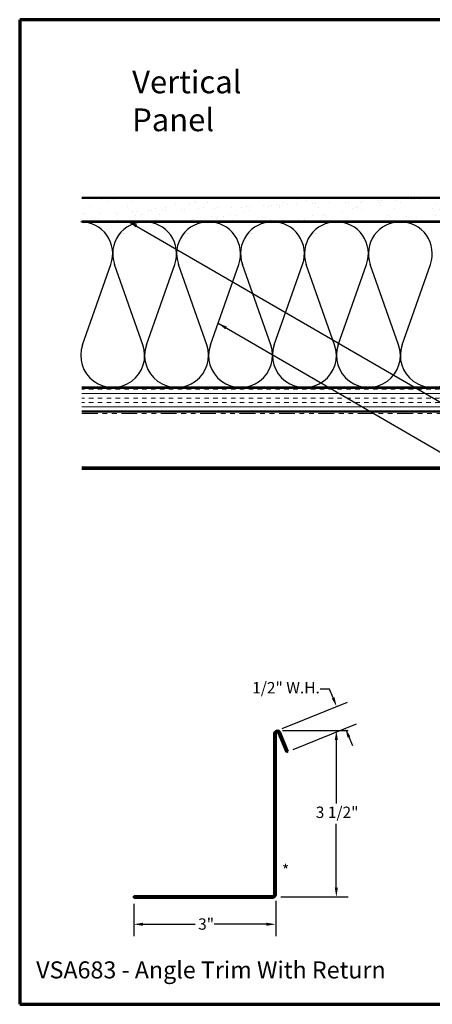
# Model space of a CAD drawing. Units: inches. Extents: x 0.6 to 33.4, y 0.6 to 21.4.
# Drawn here: x 0.6 to 9.3, y 0.6 to 21.4 of the extents above; entities that cross this region are included whole.
import ezdxf

# ---------------------------------------------------------------- set-up
doc = ezdxf.new("R2010")
doc.units = ezdxf.units.IN
doc.header["$LTSCALE"] = 2
doc.header["$MEASUREMENT"] = 0
doc.linetypes.add('DOUBLE_DASH_CHAIN', pattern=[1.2403, 0.6614, -0.0827, 0.1654, -0.0827, 0.1654, -0.0827])
for name, color, linetype, lineweight in [('Border (ANSI)', 7, 'Continuous', 70), ('Dimension (ANSI)', 7, 'Continuous', 25), ('Hatch (ANSI)', 7, 'Continuous', 18), ('Sketch Geometry (ANSI)', 7, 'Continuous', 25), ('Symbol (ANSI)', 7, 'Continuous', 25), ('Visible (ANSI)', 7, 'Continuous', 50)]:
    doc.layers.add(name, color=color, linetype=linetype, lineweight=lineweight)
doc.styles.add('Label Text (ANSI)', font='tahoma.ttf')
doc.styles.add('Note Text (ANSI)', font='tahoma.ttf')
doc.dimstyles.new('Architectural (ANSI)', dxfattribs={"dimscale": 2, "dimtxt": 0.12, "dimasz": 0.098425, "dimexe": 0.125, "dimexo": 0.0625, "dimgap": 0.031496, "dimtad": 0, "dimtih": 1, "dimtoh": 1, "dimdec": 4, "dimrnd": 1e-08, "dimzin": 3, "dimdsep": 46, "dimlunit": 4, "dimtxsty": 'Note Text (ANSI)', "dimcen": 0.09, "dimdle": 0.393701, "dimclrd": 256, "dimclre": 256, "dimclrt": 256, "dimadec": 0, "dimazin": 3, "dimtfac": 1, "dimtofl": 0, "dimtmove": 0, "dimatfit": 3, "dimfxl": 1, "dimfrac": 2, "dimtolj": 1, "dimtzin": 12, "dimlwd": -1, "dimlwe": -1, "dimarcsym": 0})
doc.dimstyles.new('Default (ANSI)$7', dxfattribs={"dimscale": 2, "dimtxt": 0.12, "dimasz": 0.098425, "dimexe": 0.125, "dimexo": 0.0625, "dimgap": 0.031496, "dimtad": 0, "dimtih": 1, "dimtoh": 1, "dimrnd": 1e-08, "dimzin": 4, "dimdsep": 46, "dimtxsty": 'Note Text (ANSI)', "dimcen": 0.09, "dimdle": 0.393701, "dimclrd": 256, "dimclre": 256, "dimclrt": 256, "dimadec": 0, "dimazin": 1, "dimtfac": 1, "dimtofl": 0, "dimtmove": 0, "dimatfit": 3, "dimfxl": 1, "dimtolj": 1, "dimtzin": 4, "dimlwd": -1, "dimlwe": -1, "dimarcsym": 0})

# ---------------------------------------------------------------- blocks, each defined once
blk = doc.blocks.new('Borders ATAS A Border')
at = {"layer": 'Border (ANSI)'}
for p, q in [((0.3, 10.7), (0.3, 0.3)), ((16.7, 10.7), (0.3, 10.7)), ((0.3, 0.3), (16.7, 0.3))]:
    blk.add_line(p, q, dxfattribs=at)
blk = doc.blocks.new('*D14')
at = {"layer": 'Defpoints', "color": 0, "transparency": 16777216}
for p in [(7.292, 6.892), (6.027, 6.381), (6.262, 5.937)]:
    blk.add_point(p, dxfattribs=at)
at = {"layer": 'Dimension (ANSI)', "transparency": 16777216}
for p, q in [((7.145, 7.257), (6.948, 7.257)), ((7.219, 7.074), (7.145, 7.257)), ((6.143, 6.427), (7.524, 6.985)), ((6.378, 5.984), (7.711, 6.523)), ((7.553, 6.247), (7.627, 6.064))]:
    blk.add_line(p, q, dxfattribs=at)
for points in [[(7.249, 7.087), (7.188, 7.062), (7.292, 6.892)], [(7.583, 6.259), (7.523, 6.235), (7.479, 6.429)]]:
    blk.add_solid(points, dxfattribs=at)
at = {"layer": 'Dimension (ANSI)', "transparency": 16777216, "insert": (5.51, 7.408), "char_height": 0.24, "attachment_point": 1, "style": 'Note Text (ANSI)'}
blk.add_mtext('\\A1;1/2"{ W.H.}', dxfattribs=at)
blk = doc.blocks.new('*D15')
at = {"layer": 'Defpoints', "color": 0, "transparency": 16777216}
for p in [(6.027, 6.381), (7.287, 6.381), (5.988, 2.868)]:
    blk.add_point(p, dxfattribs=at)
at = {"layer": 'Dimension (ANSI)', "transparency": 16777216}
for p, q in [((6.152, 6.381), (7.537, 6.381)), ((7.287, 6.184), (7.287, 4.839)), ((7.287, 3.065), (7.287, 4.41)), ((6.113, 2.868), (7.537, 2.868))]:
    blk.add_line(p, q, dxfattribs=at)
for points in [[(7.254, 6.184), (7.32, 6.184), (7.287, 6.381)], [(7.254, 3.065), (7.32, 3.065), (7.287, 2.868)]]:
    blk.add_solid(points, dxfattribs=at)
at = {"layer": 'Dimension (ANSI)', "transparency": 16777216, "insert": (6.853, 4.776), "char_height": 0.24, "attachment_point": 1, "style": 'Note Text (ANSI)'}
blk.add_mtext('\\A1;3 1/2"', dxfattribs=at)
blk = doc.blocks.new('*D16')
at = {"layer": 'Defpoints', "color": 0, "transparency": 16777216}
for p in [(6.007, 2.914), (3.007, 2.85), (6.007, 2.291)]:
    blk.add_point(p, dxfattribs=at)
at = {"layer": 'Dimension (ANSI)', "transparency": 16777216}
for p, q in [((3.007, 2.725), (3.007, 2.041)), ((6.007, 2.789), (6.007, 2.041)), ((3.204, 2.291), (4.305, 2.291)), ((5.81, 2.291), (4.709, 2.291))]:
    blk.add_line(p, q, dxfattribs=at)
for points in [[(3.204, 2.324), (3.204, 2.258), (3.007, 2.291)], [(5.81, 2.324), (5.81, 2.258), (6.007, 2.291)]]:
    blk.add_solid(points, dxfattribs=at)
at = {"layer": 'Dimension (ANSI)', "transparency": 16777216, "insert": (4.368, 2.416), "char_height": 0.24, "attachment_point": 1, "style": 'Note Text (ANSI)'}
blk.add_mtext('\\A1;3"', dxfattribs=at)

msp = doc.modelspace()

# ---------------------------------------------------------------- hatches: boundary and pattern name
at = {"layer": 'Hatch (ANSI)', "true_color": 0x804000}
h = msp.add_hatch(dxfattribs=at)
h.set_pattern_fill('AR-SAND', color=36, scale=0.25, angle=45, style=0)
h.paths.add_polyline_path([(1.9157, 17.64021), (16.89897, 17.64021), (16.89897, 17.14021), (1.9157, 17.14021)])
h = msp.add_hatch(dxfattribs=at)
h.set_pattern_fill('INSUL', color=36, scale=0.75, style=0)
h.paths.add_polyline_path([(1.9157, 13.62021), (16.89897, 13.62021), (16.89897, 13.12021), (1.9157, 13.12021)])

# ---------------------------------------------------------------- linework, layer by layer
at = {"layer": 'Sketch Geometry (ANSI)', "color": 150, "true_color": 0x0080ff}
for p, q in [((1.92719, 14.52913), (2.52575, 16.23129)), ((3.20075, 14.52913), (2.60219, 16.23129)), ((3.27719, 14.52913), (3.87575, 16.23129)), ((4.55075, 14.52913), (3.95219, 16.23129)), ((4.62719, 14.52913), (5.22575, 16.23129)), ((5.90075, 14.52913), (5.30219, 16.23129)), ((5.97719, 14.52913), (6.57575, 16.23129)), ((7.25075, 14.52913), (6.65219, 16.23129)), ((7.32719, 14.52913), (7.92575, 16.23129)), ((8.60075, 14.52913), (8.00219, 16.23129)), ((8.67719, 14.52913), (9.27575, 16.23129))]:
    msp.add_line(p, q, dxfattribs=at)
for centre, start, end in [((1.88897, 16.45521), 340.626098, 90), ((3.23897, 16.45521), 90, 199.373902), ((3.23897, 16.45521), 340.626098, 90), ((4.58897, 16.45521), 90, 199.373902), ((4.58897, 16.45521), 340.626098, 90), ((5.93897, 16.45521), 90, 199.373902), ((5.93897, 16.45521), 340.626098, 90), ((7.28897, 16.45521), 90, 199.373902), ((7.28897, 16.45521), 340.626098, 90), ((8.63897, 16.45521), 90, 199.373902), ((8.63897, 16.45521), 340.626098, 90), ((2.56397, 14.30521), 160.626098, 19.373902), ((3.91397, 14.30521), 160.626098, 19.373902), ((5.26397, 14.30521), 160.626098, 19.373902), ((6.61397, 14.30521), 160.626098, 19.373902), ((7.96397, 14.30521), 160.626098, 19.373902), ((9.31397, 14.30521), 160.626098, 19.373902)]:
    msp.add_arc(centre, 0.675, start, end, dxfattribs=at)
at = {"layer": 'Visible (ANSI)', "color": 36, "true_color": 0x804000}
for p, q in [((1.9157, 17.64021), (16.89897, 17.64021)), ((16.89897, 17.14021), (1.9157, 17.14021)), ((1.9157, 13.62021), (16.89897, 13.62021)), ((16.89897, 13.12021), (1.9157, 13.12021))]:
    msp.add_line(p, q, dxfattribs=at)
at = {"layer": 'Visible (ANSI)', "color": 150, "true_color": 0x0080ff}
for p, q in [((1.9157, 17.13021), (15.38897, 17.13021)), ((15.38897, 13.63021), (1.9157, 13.63021))]:
    msp.add_line(p, q, dxfattribs=at)
at = {"layer": 'Visible (ANSI)', "color": 30, "linetype": 'DOUBLE_DASH_CHAIN', "lineweight": 18, "ltscale": 0.251305, "true_color": 0xff8000}
for p, q in [((16.87697, 13.11021), (1.9157, 13.11021)), ((1.9157, 13.07821), (16.87697, 13.07821))]:
    msp.add_line(p, q, dxfattribs=at)
at = {"layer": 'Visible (ANSI)', "color": 5, "true_color": 0x0000ff}
for p, q in [((1.9157, 11.94121), (10.92872, 11.94121)), ((1.9157, 11.90921), (10.92872, 11.90921))]:
    msp.add_line(p, q, dxfattribs=at)
at = {"layer": 'Visible (ANSI)', "color": 1, "true_color": 0xff0000}
for p, q in [((5.97513, 2.91373), (5.97513, 6.31773)), ((6.00713, 2.91373), (6.00713, 6.31773)), ((6.0688, 6.32971), (6.23213, 5.92546)), ((6.09847, 6.3417), (6.26179, 5.93745)), ((6.26179, 5.93745), (6.23213, 5.92546)), ((3.00713, 2.88173), (5.94313, 2.88173)), ((3.00713, 2.88173), (3.00713, 2.84973)), ((3.00713, 2.84973), (5.94313, 2.84973))]:
    msp.add_line(p, q, dxfattribs=at)
for centre, radius, start, end in [((6.03913, 6.31773), 0.064, 22, 180), ((6.03913, 6.31773), 0.032, 22, 180), ((5.94313, 2.91373), 0.032, 270, 0), ((5.94313, 2.91373), 0.064, 270, 0)]:
    msp.add_arc(centre, radius, start, end, dxfattribs=at)

# ---------------------------------------------------------------- block references
at = {"xscale": 2, "yscale": 2, "zscale": 2}
msp.add_blockref('Borders ATAS A Border', (0, 0), dxfattribs=at)

# ---------------------------------------------------------------- texts
at = {"layer": 'Symbol (ANSI)', "insert": (2.975, 20.325), "char_height": 0.48, "width": 4.1426257, "attachment_point": 1, "style": 'Note Text (ANSI)'}
msp.add_mtext('{\\fTahoma|b0|i0;\\H0.4800;Vertical Panel }', dxfattribs=at)
at = {"layer": 'Symbol (ANSI)'}
for s, insert, char_height, attachment_point, style in [('*', (6.13906, 3.55185), 0.24, 1, 'Note Text (ANSI)'), ('VSA683 - Angle Trim With Return', (0.94877, 1.03411), 0.36, 7, 'Label Text (ANSI)')]:
    msp.add_mtext(s, dxfattribs=dict(at, insert=insert, char_height=char_height, attachment_point=attachment_point, style=style))

# ---------------------------------------------------------------- dimensions: what is measured, and where the dimension line sits
at = {"layer": 'Dimension (ANSI)'}
dim = msp.add_linear_dim(base=(7.29241, 6.89184), p1=(6.26179, 5.93745), p2=(6.02691, 6.38055), angle=112, text='<>{ W.H.}', dimstyle='Architectural (ANSI)', override={"dimdec": 4, "dimlfac": 1, "dimtp": 0, "dimtm": 0, "dimtdec": 2, "dimatfit": 1}, dxfattribs=at)
dim.commit()
dim.dimension.update_dxf_attribs({"geometry": '*D14', "text_midpoint": (6.19732, 7.25688), "dimtype": 160})
for base, p1, p2, angle, override, picture, middle in [((7.28676, 6.38055), (5.98838, 2.86847), (6.02691, 6.38055), 90, {"dimdec": 4, "dimlfac": 1, "dimtp": 0, "dimtm": 0, "dimtdec": 2, "dimatfit": 1}, '*D15', (7.28676, 4.62451)), ((6.00713, 2.29076), (3.00713, 2.84973), (6.00713, 2.91373), 180, {"dimtih": 0, "dimtoh": 0, "dimdec": 4, "dimlfac": 1, "dimtp": 0, "dimtm": 0, "dimtdec": 2, "dimatfit": 1}, '*D16', (4.50713, 2.29076))]:
    dim = msp.add_linear_dim(base=base, p1=p1, p2=p2, angle=angle, dimstyle='Architectural (ANSI)', override=override, dxfattribs=at)
    dim.commit()
    dim.dimension.update_dxf_attribs({"geometry": picture, "text_midpoint": middle, "dimtype": 160})

# ---------------------------------------------------------------- leaders
at = {"layer": 'Symbol (ANSI)', "annotation_type": 0, "has_hookline": 1, "hookline_direction": 0}
for points, text_width in [([(2.89514, 17.14021), (18.85831, 7.8875), (19.05516, 7.8875)], 1.98995), ([(4.78836, 14.98744), (18.8654, 6.82369), (19.06225, 6.82369)], 1.40083)]:
    msp.add_leader(points, dimstyle='Default (ANSI)$7', override={"dimtad": 0}, dxfattribs=dict(at, text_width=text_width))

doc.saveas('drawing.dxf')
